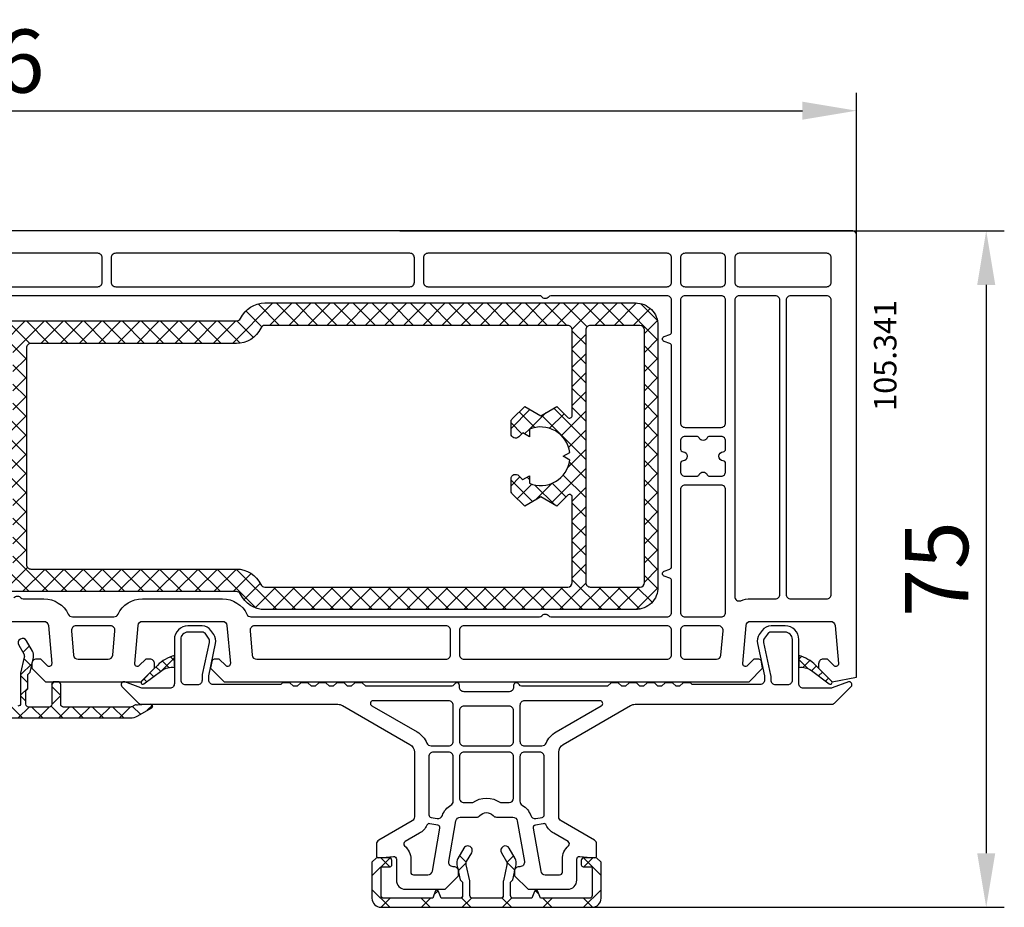
# Model space of a CAD drawing. Units: millimetres. Extents: x 22325 to 30730, y 1935 to 9112.
# Drawn here: x 28526 to 28635, y 2625 to 2723 of the extents above; entities that cross this region are included whole.
import ezdxf

# ---------------------------------------------------------------- set-up
doc = ezdxf.new("R2010")
doc.units = ezdxf.units.MM
doc.header["$LTSCALE"] = 12
doc.header["$PDMODE"] = 33
doc.header["$PDSIZE"] = -0.5
for name, color, linetype in [('VEKA_ALU', 5, 'Continuous'), ('VEKA_ALU_INSIDE', 5, 'Continuous'), ('VEKA_ARTNO', 5, 'Continuous'), ('VEKA_GASKET', 5, 'Continuous'), ('VEKA_HATCH', 6, 'Continuous'), ('VEKA_HATCH_ALU', 5, 'Continuous'), ('VEKA_HATCH_GASKET', 5, 'Continuous'), ('VEKA_PVC_INSIDE', 7, 'Continuous'), ('VEKA_PVC_OUTSIDE', 7, 'Continuous')]:
    doc.layers.add(name, color=color, linetype=linetype)
doc.styles.add('ARIAL_STYLE', font='arial.ttf', dxfattribs={"height": 1})
doc.styles.get("Standard").update_dxf_attribs({"font": 'isocp.shx'})
doc.dimstyles.new('MB_1_2', dxfattribs={"dimscale": 2, "dimtxt": 3.5, "dimasz": 3, "dimexe": 1, "dimexo": 3.5, "dimgap": 1, "dimtad": 1, "dimdec": 3, "dimdsep": 46, "dimtxsty": 'Standard', "dimcen": 2, "dimdle": 2, "dimazin": 2, "dimtfac": 1, "dimtdec": 1, "dimtix": 1, "dimtmove": 2, "dimatfit": 3, "dimfxl": 1, "dimtolj": 1, "dimtzin": 0, "dimarcsym": 0})
pattern_1 = [(45, (-1.7487, 198.1612), (-2.245064, 2.245064), []), (135, (-1.7487, 198.1612), (-2.245064, -2.245064), [])]

# ---------------------------------------------------------------- blocks, each defined once
blk = doc.blocks.new('VEKA_INSERT_345_389534220459', base_point=(776.82, 591.85))
at = {"layer": 'VEKA_HATCH', "linetype": 'Continuous'}
h = blk.add_hatch(dxfattribs=at)
h.set_pattern_fill('ANSI37', color=5, style=0)
h.set_pattern_definition(pattern_1)
h.paths.add_polyline_path([(919.32, 522.04, 0.414214), (919.02, 522.34), (917.62, 522.34), (917.12, 521.84), (917.12, 517.84, 0.414214), (918.12, 516.84), (941.52, 516.84, 0.414214), (942.52, 517.84), (942.52, 521.84), (942.02, 522.34), (940.62, 522.34, 0.414214), (940.32, 522.04), (940.32, 521.54, 0.414214), (940.52, 521.34), (941.32, 521.34, -0.414214), (941.52, 521.14), (941.52, 518.14, -0.414214), (941.22, 517.84), (935.79, 517.84), (935.51, 518.6, 0.700206), (935.13, 518.6), (934.85, 517.84), (932.77, 517.84, -0.414214), (932.47, 518.14), (932.47, 519.64), (932.73, 519.9), (932.92, 520.74), (932.92, 520.84, -0.147007), (933, 521.11), (933.09, 521.53, 0.187596), (932.98, 522.25), (932.33, 523.39, 1), (931.46, 522.89), (932.02, 521.92, -0.187596), (932.08, 521.56), (931.68, 519.78, 0.054596), (931.67, 519.67), (931.67, 518.14, -0.414213), (931.37, 517.84), (928.27, 517.84, -0.414213), (927.97, 518.14), (927.97, 519.67, 0.054596), (927.95, 519.78), (927.56, 521.56, -0.187596), (927.61, 521.92), (928.17, 522.89, 1), (927.31, 523.39), (926.65, 522.25, 0.187596), (926.54, 521.53), (926.63, 521.11, -0.147007), (926.72, 520.84), (926.72, 520.74), (926.9, 519.9), (927.17, 519.64), (927.17, 518.14, -0.414214), (926.87, 517.84), (924.79, 517.84), (924.51, 518.6, 0.700206), (924.13, 518.6), (923.85, 517.84), (918.42, 517.84, -0.414214), (918.12, 518.14), (918.12, 521.14, -0.414214), (918.32, 521.34), (919.12, 521.34, 0.414214), (919.32, 521.54)])
h = blk.add_hatch(dxfattribs=at)
h.set_pattern_fill('ANSI37', color=5, style=0)
h.set_pattern_definition(pattern_1)
h.paths.add_polyline_path([(919.32, 522.04, 0.414214), (919.02, 522.34), (917.62, 522.34), (917.12, 521.84), (917.12, 517.84, 0.414214), (918.12, 516.84), (941.52, 516.84, 0.414214), (942.52, 517.84), (942.52, 521.84), (942.02, 522.34), (940.62, 522.34, 0.414214), (940.32, 522.04), (940.32, 521.54, 0.414214), (940.52, 521.34), (941.32, 521.34, -0.414214), (941.52, 521.14), (941.52, 518.14, -0.414214), (941.22, 517.84), (935.79, 517.84), (935.51, 518.6, 0.700206), (935.13, 518.6), (934.85, 517.84), (932.77, 517.84, -0.414214), (932.47, 518.14), (932.47, 519.64), (932.73, 519.9), (932.92, 520.74), (932.92, 520.84, -0.147007), (933, 521.11), (933.09, 521.53, 0.187596), (932.98, 522.25), (932.33, 523.39, 1), (931.46, 522.89), (932.02, 521.92, -0.187596), (932.08, 521.56), (931.68, 519.78, 0.054596), (931.67, 519.67), (931.67, 518.14, -0.414213), (931.37, 517.84), (928.27, 517.84, -0.414213), (927.97, 518.14), (927.97, 519.67, 0.054596), (927.95, 519.78), (927.56, 521.56, -0.187596), (927.61, 521.92), (928.17, 522.89, 1), (927.31, 523.39), (926.65, 522.25, 0.187596), (926.54, 521.53), (926.63, 521.11, -0.147007), (926.72, 520.84), (926.72, 520.74), (926.9, 519.9), (927.17, 519.64), (927.17, 518.14, -0.414214), (926.87, 517.84), (924.79, 517.84), (924.51, 518.6, 0.700206), (924.13, 518.6), (923.85, 517.84), (918.42, 517.84, -0.414214), (918.12, 518.14), (918.12, 521.14, -0.414214), (918.32, 521.34), (919.12, 521.34, 0.414214), (919.32, 521.54)])
at = {"layer": 'VEKA_HATCH_ALU'}
h = blk.add_hatch(dxfattribs=at)
h.set_pattern_fill('_U', color=256, scale=1.5, angle=45, style=0, double=1, pattern_type=0)
h.set_pattern_definition([(45, (-1.7487, 198.1612), (-1.0606602, 1.0606602), []), (135, (-1.7487, 198.1612), (-1.0606602, -1.0606602), [])])
h.paths.add_polyline_path([(902.54, 551.55, 0.289694), (902.09, 551.84), (865.32, 551.84, 0.28969), (864.87, 551.55, -0.28969), (862.16, 549.84), (860.32, 549.84, -0.317838), (857.96, 551.5, 0.317837), (857.49, 551.84), (854.02, 551.84, -0.548619), (853.75, 552.26), (854.75, 554.41, -0.176327), (854.9, 554.56), (855.36, 554.78, -0.493145), (855.65, 554.63), (855.72, 554.22), (857.43, 553.02), (857.62, 552.96, 0.825727), (857.92, 553.46, -0.213422), (857.82, 553.68), (857.82, 557.54, 0.414214), (857.52, 557.84), (857.22, 557.84), (855.63, 556.86, -0.585524), (855.32, 557.03), (855.32, 558.46, -0.261413), (855.8, 559.31), (857.34, 560.25, 0.261413), (857.82, 561.11), (857.82, 572.56, 0.261413), (857.34, 573.42), (855.8, 574.36, -0.261413), (855.32, 575.21), (855.32, 576.64, -0.585524), (855.63, 576.81), (857.22, 575.83), (857.52, 575.83, 0.414214), (857.82, 576.13), (857.82, 579.99, -0.213422), (857.92, 580.21, 0.825727), (857.62, 580.72), (857.43, 580.65), (855.72, 579.45), (855.65, 579.04, -0.493145), (855.36, 578.89), (854.9, 579.11, -0.176327), (854.75, 579.26), (853.75, 581.41, -0.548619), (854.02, 581.84), (857.49, 581.84, 0.317837), (857.96, 582.17, -0.317838), (860.32, 583.84), (862.16, 583.84, -0.28969), (864.87, 582.12, 0.28969), (865.32, 581.84), (902.09, 581.84, 0.289694), (902.54, 582.12, -0.289693), (905.25, 583.84), (946.32, 583.84, -0.414214), (948.82, 581.34), (948.82, 552.34, -0.414216), (946.32, 549.84), (905.25, 549.84, -0.289693)])
h.paths.add_polyline_path([(876.82, 579.34, -0.414214), (877.32, 578.84), (877.32, 571.36, -0.668179), (876.81, 571.15), (875.65, 572.31, 0.339454), (875.53, 572.32), (873.82, 571.34), (872.11, 572.32, 0.339454), (871.99, 572.31), (870.67, 570.99, 0.198912), (870.53, 570.63), (870.53, 569.34, 0.68849), (871.4, 569, -0.047195), (871.85, 569.42), (872.57, 569), (872.57, 569.84, -0.494454), (877.04, 567.25), (876.32, 566.84), (877.04, 566.42, -0.494454), (872.57, 563.84), (872.57, 564.67), (871.85, 564.25, -0.047195), (871.4, 564.67, 0.68849), (870.53, 564.34), (870.53, 563.04, 0.198912), (870.67, 562.68), (871.99, 561.37, 0.339454), (872.11, 561.35), (873.82, 562.34), (875.53, 561.35, 0.339454), (875.65, 561.37), (876.81, 562.52, -0.668179), (877.32, 562.31), (877.32, 554.84, -0.414214), (876.82, 554.34), (865.32, 554.34, 0.28969), (862.61, 552.62, -0.28969), (862.16, 552.34), (859.82, 552.34, -0.414214), (859.32, 552.84), (859.32, 580.84, -0.414214), (859.82, 581.34), (862.16, 581.34, -0.28969), (862.61, 581.05, 0.28969), (865.32, 579.34)], flags=16)
h.paths.add_polyline_path([(879.32, 579.34), (902.09, 579.34, 0.289692), (904.8, 581.05, -0.289692), (905.25, 581.34), (938.82, 581.34, -0.414214), (939.32, 580.84), (939.32, 571.36, -0.668179), (938.81, 571.15), (937.65, 572.31, 0.339454), (937.53, 572.32), (935.82, 571.34), (934.11, 572.32, 0.339454), (933.99, 572.31), (932.67, 570.99, 0.198912), (932.53, 570.63), (932.53, 569.34, 0.68849), (933.4, 569, -0.047195), (933.85, 569.42), (934.57, 569), (934.57, 569.84, -0.494454), (939.04, 567.25), (938.32, 566.84), (939.04, 566.42, -0.494454), (934.57, 563.84), (934.57, 564.67), (933.85, 564.25, -0.047195), (933.4, 564.67, 0.68849), (932.53, 564.34), (932.53, 563.04, 0.198912), (932.67, 562.68), (933.99, 561.37, 0.339454), (934.11, 561.35), (935.82, 562.34), (937.53, 561.35, 0.339454), (937.65, 561.37), (938.81, 562.52, -0.668179), (939.32, 562.31), (939.32, 552.84, -0.414214), (938.82, 552.34), (905.25, 552.34, -0.289692), (904.8, 552.62, 0.289693), (902.09, 554.34), (879.32, 554.34, -0.414214), (878.82, 554.84), (878.82, 578.84, -0.414214)], flags=16)
h.paths.add_polyline_path([(941.32, 581.34), (946.82, 581.34, -0.414214), (947.32, 580.84), (947.32, 552.84, -0.414214), (946.82, 552.34), (941.33, 552.34, -0.42113), (940.82, 552.84), (940.82, 580.84, -0.414213)], flags=16)
h = blk.add_hatch(dxfattribs=at)
h.set_pattern_fill('ANSI37', color=256, scale=0.5, style=0)
h.set_pattern_definition([(315, (873.8176, 546.696), (-1.12253, -1.12253), []), (225, (873.8176, 546.696), (-1.12253, 1.12253), [])])
h.paths.add_polyline_path([(890.36, 537.84, 0.131652), (891.11, 538.04), (892.72, 538.97, 0.775127), (892.61, 539.34), (891.14, 539.26, -0.080601), (890.98, 539.28, 0.200886), (890.83, 539.26), (890.51, 539.08, -0.131652), (890.36, 539.04), (882.92, 539.04, -0.414214), (882.62, 539.34), (882.62, 541.54, 0.414214), (882.32, 541.84), (881.92, 541.84, 0.414214), (881.62, 541.54), (881.62, 539.34, -0.414214), (881.32, 539.04), (879.07, 539.04, -0.414214), (878.77, 539.34), (878.77, 540.84), (878.97, 541.04), (878.97, 542.64), (879.23, 542.9), (879.59, 544.53, 0.187596), (879.48, 545.25), (878.83, 546.39, 1), (877.96, 545.89), (878.52, 544.92, -0.187596), (878.58, 544.56), (878.18, 542.78, 0.054596), (878.17, 542.67), (878.17, 539.44, -0.414213), (877.87, 539.14), (869.77, 539.14, -0.414213), (869.47, 539.44), (869.47, 542.67, 0.054596), (869.45, 542.78), (869.06, 544.56, -0.187596), (869.11, 544.92), (869.67, 545.89, 1), (868.81, 546.39), (868.15, 545.25, 0.187596), (868.04, 544.53), (868.4, 542.9), (868.67, 542.64), (868.67, 541.04), (868.87, 540.84), (868.87, 539.34, -0.414214), (868.57, 539.04), (866.32, 539.04, -0.414214), (866.02, 539.34), (866.02, 541.54, 0.414214), (865.72, 541.84), (865.32, 541.84, 0.414214), (865.02, 541.54), (865.02, 539.34, -0.414214), (864.72, 539.04), (857.27, 539.04, -0.131652), (857.12, 539.08), (856.81, 539.26, 0.200886), (856.66, 539.28, -0.080601), (856.5, 539.26), (855.03, 539.34, 0.775127), (854.91, 538.97), (856.52, 538.04, 0.131652), (857.27, 537.84)])
at = {"layer": 'VEKA_HATCH_GASKET'}
h = blk.add_hatch(dxfattribs=at)
h.set_pattern_fill('ANSI37', color=256, scale=0.3, style=0)
h.set_pattern_definition([(135, (872.9176, 541.9359), (0.67352, 0.67352), []), (45, (872.9176, 541.9359), (0.67352, -0.67352), [])])
h.paths.add_polyline_path([(895.22, 543.44), (895.22, 544.74, 0.135365), (893.33, 543.66), (891.58, 541.9, 0.932515), (891.84, 541.6), (893.82, 543.1, -0.176156)])
h = blk.add_hatch(dxfattribs=at)
h.set_pattern_fill('ANSI37', color=256, scale=0.3, style=0)
h.set_pattern_definition([(45, (986.7176, 541.9359), (-0.67352, 0.67352), []), (135, (986.7176, 541.9359), (-0.67352, -0.67352), [])])
h.paths.add_polyline_path([(965.82, 543.1), (967.79, 541.6, 0.932515), (968.06, 541.9), (966.31, 543.66, 0.135365), (964.42, 544.74), (964.42, 543.44, -0.176156)])
at = {"layer": 'VEKA_ALU'}
for points in [[(865.32, 581.84), (902.09, 581.84, 0.289694), (902.54, 582.12, -0.289693), (905.25, 583.84), (905.25, 583.84), (946.32, 583.84, -0.414214), (948.82, 581.34), (948.82, 552.34, -0.414214), (946.32, 549.84), (905.25, 549.84, -0.289693), (902.54, 551.55, 0.289693), (902.09, 551.84), (865.32, 551.84, 0.28969)], [(857.27, 537.84), (890.36, 537.84, 0.131652), (891.11, 538.04), (892.71, 538.96, 0.801684), (892.6, 539.34), (891.14, 539.26, -0.080612), (890.98, 539.28, 0.200886), (890.83, 539.26), (890.51, 539.08, -0.131652), (890.36, 539.04), (882.92, 539.04, -0.414214), (882.62, 539.34), (882.62, 541.54, 0.414214), (882.32, 541.84), (881.92, 541.84, 0.414214), (881.62, 541.54), (881.62, 539.34, -0.414214), (881.32, 539.04), (879.07, 539.04, -0.414214), (878.77, 539.34), (878.77, 540.84), (878.97, 541.04), (878.97, 542.64), (879.23, 542.9), (879.59, 544.53, 0.187596), (879.48, 545.25), (878.83, 546.39, 1), (877.96, 545.89), (878.52, 544.92, -0.187596), (878.58, 544.56), (878.18, 542.78, 0.054596), (878.17, 542.67), (878.17, 539.44, -0.414213), (877.87, 539.14)]]:
    blk.add_lwpolyline(points, format="xyb", dxfattribs=at)
blk.add_lwpolyline([(942.52, 517.84), (942.52, 521.84), (942.02, 522.34), (940.62, 522.34, 0.414214), (940.32, 522.04), (940.32, 521.54, 0.414214), (940.52, 521.34), (941.32, 521.34, -0.414214), (941.52, 521.14), (941.52, 518.14, -0.414214), (941.22, 517.84), (935.79, 517.84), (935.51, 518.6, 0.700206), (935.13, 518.6), (934.85, 517.84), (932.77, 517.84, -0.414214), (932.47, 518.14), (932.47, 519.64), (932.73, 519.9), (932.92, 520.74), (932.92, 520.84, -0.147007), (933, 521.11), (933.09, 521.53, 0.187596), (932.98, 522.25), (932.33, 523.39, 1), (931.46, 522.89), (932.02, 521.92, -0.187596), (932.08, 521.56), (931.68, 519.78, 0.054596), (931.67, 519.67), (931.67, 518.14, -0.414213), (931.37, 517.84), (928.27, 517.84, -0.414213), (927.97, 518.14), (927.97, 519.67, 0.054596), (927.95, 519.78), (927.56, 521.56, -0.187596), (927.61, 521.92), (928.17, 522.89, 1), (927.31, 523.39), (926.65, 522.25, 0.187596), (926.54, 521.53), (926.63, 521.11, -0.147007), (926.72, 520.84), (926.72, 520.74), (926.9, 519.9), (927.17, 519.64), (927.17, 518.14, -0.414214), (926.87, 517.84), (924.79, 517.84), (924.51, 518.6, 0.700206), (924.13, 518.6), (923.85, 517.84), (918.42, 517.84, -0.414214), (918.12, 518.14), (918.12, 521.14, -0.414214), (918.32, 521.34), (919.12, 521.34, 0.414214), (919.32, 521.54), (919.32, 522.04, 0.414214), (919.02, 522.34), (917.62, 522.34), (917.12, 521.84), (917.12, 517.84, 0.414214), (918.12, 516.84), (941.52, 516.84, 0.414214)], format="xyb", close=True, dxfattribs=at)
at = {"layer": 'VEKA_ALU_INSIDE'}
for points in [[(932.53, 569.34), (932.53, 570.63, -0.198912), (932.67, 570.99), (934.05, 572.36), (935.82, 571.34), (937.6, 572.36), (938.81, 571.15, 0.668179), (939.32, 571.36), (939.32, 580.84, 0.414214), (938.82, 581.34), (905.25, 581.34, 0.289692), (904.8, 581.05, -0.289693), (902.09, 579.34), (879.32, 579.34, 0.414214), (878.82, 578.84), (878.82, 554.84, 0.414214), (879.32, 554.34), (902.09, 554.34, -0.289693), (904.8, 552.62, 0.289691), (905.25, 552.34), (938.82, 552.34), (938.82, 552.34, -0.414214), (938.83, 552.34, 0.407527), (939.32, 552.84), (939.32, 562.31, 0.668179), (938.81, 562.52), (937.6, 561.31), (935.82, 562.34), (934.05, 561.31), (932.67, 562.68, -0.198912), (932.53, 563.04), (932.53, 564.34, -0.68849), (933.4, 564.67, 0.047195), (933.85, 564.25), (934.57, 564.67), (934.57, 563.84, 0.494454), (939.04, 566.42), (938.32, 566.84), (939.04, 567.25, 0.494454), (934.57, 569.84), (934.57, 569), (933.85, 569.42, 0.047195), (933.4, 569, -0.68849)], [(947.32, 580.84, 0.414213), (946.82, 581.34), (941.32, 581.34, 0.414214), (940.82, 580.84), (940.82, 552.84, 0.414222), (941.32, 552.34), (946.82, 552.34, -0.407329), (946.83, 552.34, 0.407314), (947.32, 552.84)]]:
    blk.add_lwpolyline(points, format="xyb", close=True, dxfattribs=at)
at = {"layer": 'VEKA_GASKET'}
for points in [[(895.22, 544.74, 0.135365), (893.33, 543.66), (893.02, 543.35), (893.02, 543.34), (891.62, 541.94), (891.58, 541.9, 0.932515), (891.84, 541.6), (893.82, 543.1, -0.176156), (895.22, 543.44)], [(964.42, 544.74), (964.42, 543.44, -0.176156), (965.82, 543.1), (967.79, 541.6, 0.932515), (968.06, 541.9), (968.02, 541.93), (966.62, 543.34), (966.62, 543.35), (966.31, 543.66, 0.135365)]]:
    blk.add_lwpolyline(points, format="xyb", close=True, dxfattribs=at)
at = {"layer": 'VEKA_PVC_INSIDE'}
for points in [[(887.22, 588.84, 0.414214), (886.72, 589.34), (859.74, 589.34, 0.388879), (859.24, 588.88), (859.01, 586.18, 0.440011), (859.51, 585.64), (886.72, 585.64, 0.414214), (887.22, 586.14)], [(921.82, 588.84, 0.414214), (921.32, 589.34), (888.72, 589.34, 0.414214), (888.22, 588.84), (888.22, 586.14, 0.414214), (888.72, 585.64), (921.32, 585.64, 0.414214), (921.82, 586.14)], [(950.32, 588.84, 0.414214), (949.82, 589.34), (923.32, 589.34, 0.414214), (922.82, 588.84), (922.82, 586.14, 0.414214), (923.32, 585.64), (949.82, 585.64, 0.414214), (950.32, 586.14)], [(956.32, 588.84, 0.414214), (955.82, 589.34), (951.82, 589.34, 0.414214), (951.32, 588.84), (951.32, 586.14, 0.414214), (951.82, 585.64), (955.82, 585.64, 0.414214), (956.32, 586.14)], [(968.02, 588.84, 0.414214), (967.52, 589.34), (957.82, 589.34, 0.414214), (957.32, 588.84), (957.32, 586.14, 0.414214), (957.82, 585.64), (967.52, 585.64, 0.414214), (968.02, 586.14)], [(956.32, 584.14, 0.414214), (955.82, 584.64), (951.82, 584.64, 0.414214), (951.32, 584.14), (951.32, 570.54, 0.414214), (951.82, 570.04), (955.82, 570.04, 0.414214), (956.32, 570.54)], [(962.32, 584.14, 0.414214), (961.82, 584.64), (957.82, 584.64, 0.414214), (957.32, 584.14), (957.32, 551.3, 0.527452), (958, 550.83, -0.092935), (959.09, 551.04), (961.82, 551.04, 0.414214), (962.32, 551.54)], [(968.02, 584.14, 0.414214), (967.52, 584.64), (963.52, 584.64, 0.414214), (963.02, 584.14), (963.02, 551.54, 0.414214), (963.52, 551.04), (967.52, 551.04, 0.414214), (968.02, 551.54)], [(956.04, 567.33, 0.396012), (956.32, 567.63), (956.32, 568.54, 0.414214), (955.82, 569.04), (954.54, 569.04, 0.287008), (954.27, 568.87, -0.625543), (953.37, 568.87, 0.287008), (953.1, 569.04), (951.82, 569.04, 0.414214), (951.32, 568.54), (951.32, 567.63, 0.396012), (951.6, 567.33, -0.939336), (951.6, 566.34, 0.396012), (951.32, 566.04), (951.32, 565.14, 0.414214), (951.82, 564.64), (953.1, 564.64, 0.287008), (953.37, 564.8, -0.625543), (954.27, 564.8, 0.287008), (954.54, 564.64), (955.82, 564.64, 0.414214), (956.32, 565.14), (956.32, 566.04, 0.396012), (956.04, 566.34, -0.939336)], [(956.32, 563.14, 0.414214), (955.82, 563.64), (951.82, 563.64, 0.414214), (951.32, 563.14), (951.32, 549.54, 0.414214), (951.82, 549.04), (955.82, 549.04, 0.414214), (956.32, 549.54)], [(888.63, 547.49, 0.440011), (888.13, 548.04), (884.31, 548.04, 0.440011), (883.81, 547.49), (884.04, 544.79, 0.388879), (884.54, 544.34), (887.89, 544.34, 0.388879), (888.39, 544.79)], [(925.82, 547.54, 0.414214), (925.32, 548.04), (904.11, 548.04, 0.440011), (903.61, 547.49), (903.84, 544.79, 0.388879), (904.34, 544.34), (925.32, 544.34, 0.414214), (925.82, 544.84)], [(950.32, 547.54, 0.414214), (949.82, 548.04), (927.32, 548.04, 0.414214), (926.82, 547.54), (926.82, 544.84, 0.414214), (927.32, 544.34), (949.82, 544.34, 0.414214), (950.32, 544.84)], [(956.03, 547.49, 0.440011), (955.53, 548.04), (951.82, 548.04, 0.414214), (951.32, 547.54), (951.32, 544.84, 0.414214), (951.82, 544.34), (955.29, 544.34, 0.388879), (955.79, 544.79)], [(899.1, 546.21, 0.208), (899.01, 546.68), (898.7, 547.12, 0.244698), (898.29, 547.34), (896.72, 547.34, 0.414214), (895.92, 546.54), (895.92, 542.04, 0.414214), (896.42, 541.54), (897.82, 541.54, 0.414214), (898.32, 542.04), (898.32, 542.38, -0.052408), (898.34, 542.63)], [(963.72, 546.54, 0.414214), (962.92, 547.34), (961.35, 547.34, 0.244698), (960.94, 547.12), (960.63, 546.68, 0.208), (960.53, 546.21), (961.3, 542.58, -0.00906), (961.3, 542.59, -0.043327), (961.32, 542.38), (961.32, 542.04, 0.414214), (961.82, 541.54), (963.22, 541.54, 0.414214), (963.72, 542.04)], [(926.12, 539.24, 0.414214), (925.62, 539.74), (917.25, 539.74, 0.767327), (917.1, 539.18), (922.12, 536.28, -0.162941), (923.21, 535.04, 0.301051), (923.67, 534.74), (925.62, 534.74, 0.414214), (926.12, 535.24)], [(932.82, 538.64, 0.414214), (932.32, 539.14), (927.32, 539.14, 0.414214), (926.82, 538.64), (926.82, 535.24, 0.414214), (927.32, 534.74), (932.32, 534.74, 0.414214), (932.82, 535.24)], [(942.54, 539.18, 0.767327), (942.39, 539.74), (934.02, 539.74, 0.414214), (933.52, 539.24), (933.52, 535.24, 0.414214), (934.02, 534.74), (935.96, 534.74, 0.301051), (936.42, 535.04, -0.162941), (937.52, 536.28)], [(926.12, 533.54, 0.414214), (925.62, 534.04), (923.92, 534.04, 0.414214), (923.42, 533.54), (923.42, 527.09, 0.36397), (923.67, 526.8), (924.36, 526.68, 0.370496), (924.92, 527.01, -0.182923), (925.87, 528.16, 0.268635), (926.12, 528.59)], [(932.82, 533.54, 0.414214), (932.32, 534.04), (927.32, 534.04, 0.414214), (926.82, 533.54), (926.82, 528.94, 0.414214), (927.32, 528.44), (928.28, 528.44, -0.326164), (931.35, 528.44), (932.32, 528.44, 0.414213), (932.82, 528.94)], [(936.22, 533.54, 0.414214), (935.72, 534.04), (934.02, 534.04, 0.414214), (933.52, 533.54), (933.52, 528.59, 0.268635), (933.77, 528.16, -0.182923), (934.71, 527.01, 0.370496), (935.27, 526.68), (935.97, 526.8, 0.36397), (936.22, 527.09)], [(924.65, 525.61, 0.414214), (924.41, 525.96), (923.53, 526.11, 0.335984), (923.21, 525.95, -0.150728), (922.37, 525.04), (920.78, 524.13, 0.519972), (920.74, 523.64, -0.221203), (921.42, 522.18), (921.42, 520.74, 0.414214), (921.72, 520.44), (923.32, 520.44, 0.36397), (923.81, 520.85)], [(938.85, 524.13), (937.27, 525.04, -0.150728), (936.43, 525.95, 0.335984), (936.1, 526.11), (935.23, 525.96, 0.414214), (934.98, 525.61), (935.82, 520.85, 0.36397), (936.32, 520.44), (937.92, 520.44, 0.414214), (938.22, 520.74), (938.22, 522.18, -0.221203), (938.89, 523.64, 0.519972)]]:
    blk.add_lwpolyline(points, format="xyb", close=True, dxfattribs=at)
blk.add_lwpolyline([(877.43, 551.15, -0.480384), (878.21, 551.15, 0.227735), (878.44, 551.04), (880.75, 551.04, -0.28969), (883.46, 549.32, 0.28969), (883.91, 549.04), (888.52, 549.04, 0.28969), (888.97, 549.32, -0.28969), (891.69, 551.04), (900.55, 551.04, -0.28969), (903.26, 549.32, 0.28969), (903.71, 549.04), (935.69, 549.04, 0.227735), (935.93, 549.15, -0.480384), (936.71, 549.15, 0.227735), (936.94, 549.04), (949.82, 549.04, 0.414214), (950.32, 549.54), (950.32, 553.05, 0.315299), (950.12, 553.33), (949.52, 553.55, -0.700208), (949.52, 554.12), (950.12, 554.34, 0.315299), (950.32, 554.62), (950.32, 579.05, 0.315299), (950.12, 579.33), (949.52, 579.55, -0.700208), (949.52, 580.12), (950.12, 580.34, 0.315299), (950.32, 580.62), (950.32, 584.14, 0.414214), (949.82, 584.64), (936.94, 584.64, 0.227735), (936.71, 584.52, -0.480384), (935.93, 584.52, 0.227735), (935.69, 584.64), (859.11, 584.64, 0.28969)], format="xyb", dxfattribs=at)
at = {"layer": 'VEKA_PVC_OUTSIDE'}
blk.add_lwpolyline([(866.89, 548.54), (880.75, 548.54, -0.388879), (881.25, 548.08), (881.62, 543.87, -0.700208), (881.11, 543.63), (880.4, 544.34), (879.92, 544.34, 0.414214), (879.42, 543.84), (879.42, 543.34), (880.92, 541.84), (891.52, 541.84), (893.02, 543.34), (893.02, 543.84, 0.414214), (892.52, 544.34), (892.04, 544.34), (891.33, 543.63, -0.700208), (890.82, 543.87), (891.19, 548.08, -0.388879), (891.69, 548.54), (900.55, 548.54, -0.388879), (901.05, 548.08), (901.42, 543.87, -0.700208), (900.91, 543.63), (900.2, 544.34), (899.72, 544.34, 0.175945), (899.4, 544.22), (899.22, 543.38), (899.22, 543.34), (900.72, 541.84), (958.92, 541.84), (960.42, 543.34), (960.42, 543.38), (960.24, 544.22, 0.175957), (959.92, 544.34), (959.44, 544.34), (958.73, 543.63, -0.700208), (958.22, 543.87), (958.59, 548.08, -0.388879), (959.09, 548.54), (967.95, 548.54, -0.388879), (968.45, 548.08), (968.82, 543.87, -0.700208), (968.31, 543.63), (967.6, 544.34), (967.12, 544.34, 0.414214), (966.62, 543.84), (966.62, 543.34), (968.12, 541.84), (970.82, 542.34), (970.82, 591.34, 0.414214), (970.32, 591.84), (856.12, 591.84)], format="xyb", dxfattribs=at)
at = {"layer": 'VEKA_PVC_OUTSIDE', "linetype": 'Continuous'}
blk.add_lwpolyline([(938.32, 534.89), (945.78, 539.2, -0.131653), (946.28, 539.34), (968.03, 539.34, 0.198912), (968.39, 539.48), (970.23, 541.32, 0.802585), (969.92, 541.82), (968.12, 541.17, -0.087489), (967.95, 541.14), (964.92, 541.14, -0.414214), (964.42, 541.64), (964.42, 546.54, 0.414214), (962.92, 548.04), (961.35, 548.04, 0.244698), (960.36, 547.52), (960.05, 547.08, 0.208), (959.85, 546.07), (960.61, 542.49, -0.052408), (960.62, 542.38), (960.62, 542.04, -0.414214), (960.12, 541.54), (952.62, 541.54), (952.42, 541.74), (951.62, 541.74), (951.22, 541.34), (950.82, 541.34), (950.42, 541.74), (949.62, 541.74), (949.22, 541.34), (948.82, 541.34), (948.42, 541.74), (947.62, 541.74), (947.22, 541.34), (946.82, 541.34), (946.42, 541.74), (945.62, 541.74), (945.22, 541.34), (944.82, 541.34), (944.42, 541.74), (943.62, 541.74), (943.22, 541.34), (933.81, 541.34, -0.267949), (933.38, 541.59, 0.767327), (932.82, 541.44), (932.82, 541.24, -0.414214), (932.32, 540.74), (927.32, 540.74, -0.414214), (926.82, 541.24), (926.82, 541.44, 0.414214), (926.52, 541.74, 0.267949), (926.26, 541.59, -0.267949), (925.82, 541.34), (916.42, 541.34), (916.02, 541.74), (915.22, 541.74), (914.82, 541.34), (914.42, 541.34), (914.02, 541.74), (913.22, 541.74), (912.82, 541.34), (912.42, 541.34), (912.02, 541.74), (911.22, 541.74), (910.82, 541.34), (910.42, 541.34), (910.02, 541.74), (909.22, 541.74), (908.82, 541.34), (908.42, 541.34), (908.02, 541.74), (907.22, 541.74), (907.02, 541.54), (899.52, 541.54, -0.414214), (899.02, 542.04), (899.02, 542.38, -0.052408), (899.03, 542.49), (899.79, 546.07, 0.208), (899.58, 547.08), (899.27, 547.52, 0.244698), (898.29, 548.04), (896.72, 548.04, 0.414214), (895.22, 546.54), (895.22, 541.64, -0.414214), (894.72, 541.14), (891.68, 541.14, -0.087489), (891.51, 541.17), (889.72, 541.82, 0.02182), (889.7, 541.83, 0.767327), (889.41, 541.32), (891.25, 539.48, 0.198912), (891.6, 539.34), (913.35, 539.34, -0.131653), (913.85, 539.2), (921.32, 534.89, -0.268337), (921.82, 534.03), (921.82, 526.86, -0.267949), (921.57, 526.42), (917.87, 524.29, 0.267949), (917.62, 523.86), (917.62, 522.54, 0.440011), (917.84, 522.34), (919.49, 522.48, -0.440011), (919.82, 522.18), (919.82, 519.84, 0.414214), (920.82, 518.84), (925.22, 518.84), (926.72, 520.34), (926.72, 520.84, 0.414214), (926.22, 521.34), (926.12, 521.34, -0.466308), (925.63, 521.92), (926.42, 526.42, -0.36397), (926.91, 526.84), (928.7, 526.84, 0.213422), (929.07, 527, -0.438764), (930.54, 527.02, 0.227706), (930.93, 526.84), (932.72, 526.84, -0.36397), (933.22, 526.42), (934.01, 521.92, -0.466308), (933.52, 521.34), (933.42, 521.34, 0.414214), (932.92, 520.84), (932.92, 520.34), (934.42, 518.84), (938.82, 518.84, 0.414214), (939.82, 519.84), (939.82, 522.18, -0.440011), (940.14, 522.48), (941.8, 522.34, 0.440011), (942.02, 522.54), (942.02, 523.86, 0.267949), (941.77, 524.29), (938.07, 526.42, -0.267949), (937.82, 526.86), (937.82, 534.03, -0.268337)], format="xyb", close=True, dxfattribs=at)
at = {"layer": 'VEKA_ARTNO', "insert": (972.75, 571.87), "char_height": 2.5, "attachment_point": 1, "rotation": 90, "style": 'ARIAL_STYLE'}
blk.add_mtext('105.341', dxfattribs=at)
blk = doc.blocks.new('*D78')
at = {"color": 1, "linetype": 'ByBlock', "lineweight": -2, "transparency": 16777216}
for p, q in [((28423, 2690.39), (28423, 2714.9)), ((28618.9, 2690.39), (28618.9, 2714.9)), ((28429, 2712.9), (28612.9, 2712.9))]:
    blk.add_line(p, q, dxfattribs=at)
at = {"color": 1, "transparency": 16777216}
for points in [[(28429, 2713.9), (28429, 2711.9), (28423, 2712.9)], [(28612.9, 2713.9), (28612.9, 2711.9), (28618.9, 2712.9)]]:
    blk.add_solid(points, dxfattribs=at)
at = {"layer": 'DEFPOINTS', "color": 0, "transparency": 16777216}
for p in [(28618.9, 2712.9), (28423, 2683.39), (28618.9, 2683.39)]:
    blk.add_point(p, dxfattribs=at)
at = {"color": 1, "transparency": 16777216, "insert": (28520.95, 2718.4), "char_height": 7, "attachment_point": 5}
blk.add_mtext('\\A1;196', dxfattribs=at)
blk = doc.blocks.new('*D79')
at = {"color": 1, "linetype": 'ByBlock', "lineweight": -2, "transparency": 16777216}
for p, q in [((28568.3, 2699.59), (28635.28, 2699.59)), ((28633.28, 2693.59), (28633.28, 2630.59)), ((28584.9, 2624.59), (28635.28, 2624.59))]:
    blk.add_line(p, q, dxfattribs=at)
at = {"color": 1, "transparency": 16777216}
for points in [[(28632.28, 2693.59), (28634.28, 2693.59), (28633.28, 2699.59)], [(28632.28, 2630.59), (28634.28, 2630.59), (28633.28, 2624.59)]]:
    blk.add_solid(points, dxfattribs=at)
at = {"layer": 'DEFPOINTS', "color": 0, "transparency": 16777216}
for p in [(28561.3, 2699.59), (28577.9, 2624.59), (28633.28, 2624.59)]:
    blk.add_point(p, dxfattribs=at)
at = {"color": 1, "transparency": 16777216, "insert": (28627.78, 2662.09), "char_height": 7, "attachment_point": 5, "rotation": 90}
blk.add_mtext('\\A1;75', dxfattribs=at)

msp = doc.modelspace()

# ---------------------------------------------------------------- block references
at = {"color": 7, "linetype": 'Continuous'}
msp.add_blockref('VEKA_INSERT_345_389534220459', (28424.9002, 2699.6032), dxfattribs=at)

# ---------------------------------------------------------------- dimensions: what is measured, and where the dimension line sits
dim = msp.add_linear_dim(base=(28618.9, 2712.8977), p1=(28423, 2683.3891), p2=(28618.9, 2683.3891), dimstyle='MB_1_2', override={"dimdec": 0, "dimclrd": 1, "dimclre": 1, "dimclrt": 1, "dimtdec": 3})
dim.commit()
dim.dimension.update_dxf_attribs({"geometry": '*D78', "text_midpoint": (28520.95, 2718.3977)})
dim = msp.add_linear_dim(base=(28633.2848, 2624.5912), p1=(28561.3, 2699.5912), p2=(28577.9, 2624.5912), angle=90, dimstyle='MB_1_2', override={"dimclrd": 1, "dimclre": 1, "dimclrt": 1, "dimtdec": 3})
dim.commit()
dim.dimension.update_dxf_attribs({"geometry": '*D79', "text_midpoint": (28627.7848, 2662.0912)})

doc.saveas('drawing.dxf')
